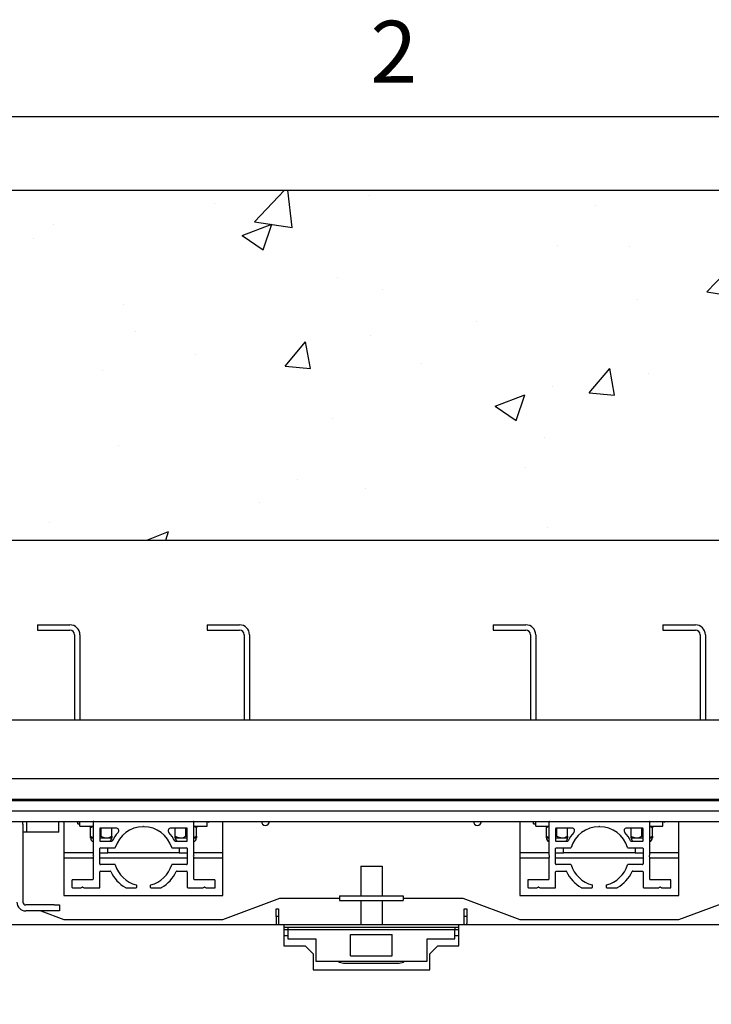
# Paper-space layout 'Sheet2' of a CAD drawing. Units: inches. Extents: x -0.5 to 10.8, y 0.2 to 8.4.
# Drawn here: x 2.5 to 3.3, y 7.1 to 8.3 of the extents above; entities that cross this region are included whole.
import ezdxf

# ---------------------------------------------------------------- set-up
doc = ezdxf.new("R2010")
doc.units = ezdxf.units.IN
doc.header["$MEASUREMENT"] = 0
doc.layers.add('FORMAT', color=7, linetype='Continuous')
doc.styles.add('SLDTEXTSTYLE0', font='TXT', dxfattribs={"width": 0.605})

psp = doc.layouts.new('Sheet2')

# ---------------------------------------------------------------- hatches: boundary and pattern name
at = {"layer": 'FORMAT'}
h = psp.add_hatch(dxfattribs=at)
h.set_pattern_fill('AR-CONC', color=256, scale=0.05, style=0)
h.paths.add_polyline_path([(4.6855257, 4.492901), (4.6855257, 8.105401), (1.0730257, 8.105401), (1.0730257, 4.492901)], flags=0)
h.paths.add_polyline_path([(1.4855257, 7.692901), (4.2730257, 7.692901), (4.2730257, 4.905401), (1.4855257, 4.905401)], flags=0)

# ---------------------------------------------------------------- linework, layer by layer
at = {"color": 8, "linetype": 'Continuous', "lineweight": 18}
psp.add_line((0.329927, 8.1920732), (10.629927, 8.1920732), dxfattribs=at)
at = {"color": 7, "linetype": 'Continuous', "lineweight": 25}
for p, q in [((1.0730257, 8.105401), (4.6855257, 8.105401)), ((1.4855257, 7.692901), (4.2730257, 7.692901)), ((2.4855257, 7.592901), (2.4855257, 7.586651)), ((2.4855257, 7.592901), (2.5238257, 7.592901)), ((2.6855257, 7.592901), (2.7238257, 7.592901)), ((2.6855257, 7.592901), (2.6855257, 7.586651)), ((3.0230257, 7.592901), (3.0613257, 7.592901)), ((3.0230257, 7.592901), (3.0230257, 7.586651)), ((3.2230257, 7.592901), (3.2230257, 7.586651)), ((3.2230257, 7.592901), (3.2613257, 7.592901)), ((2.4855257, 7.586651), (2.5238257, 7.586651)), ((2.5292757, 7.581201), (2.5292757, 7.480401)), ((2.5355257, 7.581201), (2.5355257, 7.480401)), ((2.6855257, 7.586651), (2.7238257, 7.586651)), ((2.7292757, 7.581201), (2.7292757, 7.480401)), ((2.7355257, 7.581201), (2.7355257, 7.480401)), ((3.0230257, 7.586651), (3.0613257, 7.586651)), ((3.0667757, 7.581201), (3.0667757, 7.480401)), ((3.0730257, 7.581201), (3.0730257, 7.480401)), ((3.2230257, 7.586651), (3.2613257, 7.586651)), ((3.2667757, 7.581201), (3.2667757, 7.480401)), ((3.2730257, 7.581201), (3.2730257, 7.480401)), ((4.0605257, 7.480401), (1.6980257, 7.480401)), ((1.7667757, 7.411651), (3.9917757, 7.411651)), ((1.7909757, 7.387451), (3.9675757, 7.387451)), ((1.8058382, 7.385801), (3.9527132, 7.385801)), ((1.8058382, 7.373651), (3.9527132, 7.373651)), ((1.8058382, 7.361151), (3.9527132, 7.361151)), ((2.4730257, 7.348651), (2.4730257, 7.361151)), ((2.5105257, 7.348651), (2.5105257, 7.361151)), ((2.5167757, 7.361151), (2.5167757, 7.273651)), ((2.5330382, 7.358351), (2.5330382, 7.361151)), ((2.5355382, 7.355401), (2.5355382, 7.361151)), ((2.5511507, 7.360401), (2.5511507, 7.3215968)), ((2.6699007, 7.3215968), (2.6699007, 7.360401)), ((2.6855382, 7.355401), (2.6855382, 7.361151)), ((2.6862655, 7.361151), (2.6875382, 7.360276)), ((2.6875382, 7.360276), (2.6879951, 7.361151)), ((2.6875382, 7.360276), (2.6875382, 7.361151)), ((2.7042757, 7.273651), (2.7042757, 7.361151)), ((3.0542757, 7.361151), (3.0542757, 7.273651)), ((3.0705382, 7.358351), (3.0705382, 7.361151)), ((3.0730382, 7.355401), (3.0730382, 7.361151)), ((3.0886507, 7.360401), (3.0886507, 7.3215968)), ((3.2074007, 7.3215968), (3.2074007, 7.360401)), ((3.2230382, 7.355401), (3.2230382, 7.361151)), ((3.2237655, 7.361151), (3.2250382, 7.360276)), ((3.2250382, 7.360276), (3.2254951, 7.361151)), ((3.2250382, 7.360276), (3.2250382, 7.361151)), ((3.2417757, 7.273651), (3.2417757, 7.361151)), ((2.4683382, 7.357851), (2.4683382, 7.266011)), ((2.4730257, 7.348651), (2.4683382, 7.348651)), ((2.5105257, 7.348651), (2.4730257, 7.348651)), ((2.5330382, 7.358351), (2.5355382, 7.358351)), ((2.5355382, 7.355401), (2.5511507, 7.355401)), ((2.5480382, 7.3436848), (2.5480382, 7.3534673)), ((2.5589632, 7.3525885), (2.5589632, 7.338426)), ((2.5781989, 7.3533385), (2.5597132, 7.3533385)), ((2.5605382, 7.3436848), (2.5605382, 7.3533385)), ((2.5730382, 7.3436848), (2.5730382, 7.3533385)), ((2.6105257, 7.355401), (2.6100221, 7.3548974)), ((2.6110293, 7.3548974), (2.6105257, 7.355401)), ((2.6613382, 7.3533385), (2.6428525, 7.3533385)), ((2.6480382, 7.3436848), (2.6480382, 7.3533385)), ((2.6605382, 7.3436848), (2.6605382, 7.3533385)), ((2.6620882, 7.338426), (2.6620882, 7.3525885)), ((2.6699007, 7.355401), (2.6855382, 7.355401)), ((2.6730382, 7.3436848), (2.6730382, 7.3534673)), ((3.0705382, 7.358351), (3.0730382, 7.358351)), ((3.0730382, 7.355401), (3.0886507, 7.355401)), ((3.0855382, 7.3436848), (3.0855382, 7.3534673)), ((3.0964632, 7.3525885), (3.0964632, 7.338426)), ((3.1156989, 7.3533385), (3.0972132, 7.3533385)), ((3.0980382, 7.3436848), (3.0980382, 7.3533385)), ((3.1105382, 7.3436848), (3.1105382, 7.3533385)), ((3.1480257, 7.355401), (3.1475221, 7.3548974)), ((3.1485293, 7.3548974), (3.1480257, 7.355401)), ((3.1988382, 7.3533385), (3.1803525, 7.3533385)), ((3.1855382, 7.3436848), (3.1855382, 7.3533385)), ((3.1980382, 7.3436848), (3.1980382, 7.3533385)), ((3.1995882, 7.338426), (3.1995882, 7.3525885)), ((3.2074007, 7.355401), (3.2230382, 7.355401)), ((3.2105382, 7.3436848), (3.2105382, 7.3534673)), ((2.5480382, 7.341751), (2.5511507, 7.341751)), ((2.5589632, 7.342959), (2.5605382, 7.3436848)), ((2.5589632, 7.341751), (2.5667882, 7.341751)), ((2.5597132, 7.337676), (2.5729488, 7.337676)), ((2.5667882, 7.341751), (2.5730382, 7.341751)), ((2.6480382, 7.341751), (2.6542882, 7.341751)), ((2.6481026, 7.337676), (2.6613382, 7.337676)), ((2.6542882, 7.341751), (2.6620882, 7.341751)), ((2.6605382, 7.3436848), (2.6620882, 7.3429445)), ((2.6699007, 7.341751), (2.6730382, 7.341751)), ((3.0855382, 7.341751), (3.0886507, 7.341751)), ((3.0964632, 7.342959), (3.0980382, 7.3436848)), ((3.0964632, 7.341751), (3.1042882, 7.341751)), ((3.0972132, 7.337676), (3.1104488, 7.337676)), ((3.1042882, 7.341751), (3.1105382, 7.341751)), ((3.1855382, 7.341751), (3.1917882, 7.341751)), ((3.1856026, 7.337676), (3.1988382, 7.337676)), ((3.1917882, 7.341751), (3.1995882, 7.341751)), ((3.1980382, 7.3436848), (3.1995882, 7.3429445)), ((3.2074007, 7.341751), (3.2105382, 7.341751)), ((2.5589632, 7.3110635), (2.5589632, 7.3291135)), ((2.5597132, 7.3298635), (2.5765564, 7.3298635)), ((2.5683507, 7.324151), (2.5683507, 7.3298635)), ((2.644495, 7.3298635), (2.6613382, 7.3298635)), ((2.6527257, 7.3298635), (2.6527257, 7.324151)), ((2.6620882, 7.3291135), (2.6620882, 7.3110635)), ((3.0964632, 7.3110635), (3.0964632, 7.3291135)), ((3.0972132, 7.3298635), (3.1140564, 7.3298635)), ((3.1058507, 7.324151), (3.1058507, 7.3298635)), ((3.181995, 7.3298635), (3.1988382, 7.3298635)), ((3.1902257, 7.3298635), (3.1902257, 7.324151)), ((3.1995882, 7.3291135), (3.1995882, 7.3110635)), ((2.5511507, 7.324151), (2.5167757, 7.324151)), ((2.5511507, 7.317901), (2.5167757, 7.317901)), ((2.5511507, 7.3185803), (2.5511507, 7.293151)), ((2.5516999, 7.3204748), (2.5512578, 7.3212105)), ((2.5512578, 7.3189666), (2.5516999, 7.3197023)), ((2.5589632, 7.324151), (2.5683507, 7.324151)), ((2.568062, 7.323651), (2.5589632, 7.323651)), ((2.6620882, 7.317901), (2.5589632, 7.317901)), ((2.568062, 7.323651), (2.5683507, 7.324151)), ((2.6527257, 7.324151), (2.5683507, 7.324151)), ((2.6527257, 7.324151), (2.6530144, 7.323651)), ((2.6527257, 7.324151), (2.6620882, 7.324151)), ((2.6620882, 7.323651), (2.6530144, 7.323651)), ((2.6697936, 7.3212105), (2.6693516, 7.3204748)), ((2.6693516, 7.3197023), (2.6697936, 7.3189666)), ((2.7042757, 7.324151), (2.6699007, 7.324151)), ((2.6699007, 7.293151), (2.6699007, 7.3185803)), ((2.7042757, 7.317901), (2.6699007, 7.317901)), ((3.0886507, 7.324151), (3.0542757, 7.324151)), ((3.0886507, 7.317901), (3.0542757, 7.317901)), ((3.0886507, 7.3185803), (3.0886507, 7.293151)), ((3.0891999, 7.3204748), (3.0887578, 7.3212105)), ((3.0887578, 7.3189666), (3.0891999, 7.3197023)), ((3.0964632, 7.324151), (3.1058507, 7.324151)), ((3.105562, 7.323651), (3.0964632, 7.323651)), ((3.1995882, 7.317901), (3.0964632, 7.317901)), ((3.105562, 7.323651), (3.1058507, 7.324151)), ((3.1902257, 7.324151), (3.1058507, 7.324151)), ((3.1902257, 7.324151), (3.1905144, 7.323651)), ((3.1902257, 7.324151), (3.1995882, 7.324151)), ((3.1995882, 7.323651), (3.1905144, 7.323651)), ((3.2072936, 7.3212105), (3.2068516, 7.3204748)), ((3.2068516, 7.3197023), (3.2072936, 7.3189666)), ((3.2417757, 7.324151), (3.2074007, 7.324151)), ((3.2074007, 7.293151), (3.2074007, 7.3185803)), ((3.2417757, 7.317901), (3.2074007, 7.317901)), ((2.5589632, 7.283026), (2.5589632, 7.301751)), ((2.5765564, 7.3103135), (2.5597132, 7.3103135)), ((2.5597132, 7.302501), (2.5712176, 7.302501)), ((2.6613382, 7.3103135), (2.644495, 7.3103135)), ((2.6498338, 7.302501), (2.6613382, 7.302501)), ((2.6620882, 7.301751), (2.6620882, 7.283776)), ((2.8667757, 7.308276), (2.8667757, 7.273501)), ((2.8667757, 7.308276), (2.8917757, 7.308276)), ((2.8917757, 7.308276), (2.8917757, 7.273501)), ((3.0964632, 7.283026), (3.0964632, 7.301751)), ((3.1140564, 7.3103135), (3.0972132, 7.3103135)), ((3.0972132, 7.302501), (3.1087176, 7.302501)), ((3.1988382, 7.3103135), (3.181995, 7.3103135)), ((3.1873338, 7.302501), (3.1988382, 7.302501)), ((3.1995882, 7.301751), (3.1995882, 7.283776)), ((2.5261507, 7.291651), (2.5261507, 7.283776)), ((2.5504007, 7.292401), (2.5269007, 7.292401)), ((2.6941507, 7.292401), (2.6706507, 7.292401)), ((2.6949007, 7.283026), (2.6949007, 7.291651)), ((3.0636507, 7.291651), (3.0636507, 7.283776)), ((3.0879007, 7.292401), (3.0644007, 7.292401)), ((3.2316507, 7.292401), (3.2081507, 7.292401)), ((3.2324007, 7.283026), (3.2324007, 7.291651)), ((2.5269007, 7.283026), (2.5371113, 7.283026)), ((2.5374976, 7.2831332), (2.5382644, 7.2835939)), ((2.539037, 7.2835939), (2.5398038, 7.2831332)), ((2.5401901, 7.283026), (2.5589632, 7.283026)), ((2.589671, 7.283026), (2.6017757, 7.283026)), ((2.6025257, 7.283776), (2.6025257, 7.2856193)), ((2.6185257, 7.2856193), (2.6185257, 7.283776)), ((2.6192757, 7.283026), (2.6313804, 7.283026)), ((2.6628382, 7.283026), (2.6808613, 7.283026)), ((2.6812476, 7.2831332), (2.6820144, 7.2835939)), ((2.682787, 7.2835939), (2.6835538, 7.2831332)), ((2.6839401, 7.283026), (2.6949007, 7.283026)), ((3.0644007, 7.283026), (3.0746113, 7.283026)), ((3.0749976, 7.2831332), (3.0757644, 7.2835939)), ((3.076537, 7.2835939), (3.0773038, 7.2831332)), ((3.0776901, 7.283026), (3.0964632, 7.283026)), ((3.127171, 7.283026), (3.1392757, 7.283026)), ((3.1400257, 7.283776), (3.1400257, 7.2856193)), ((3.1560257, 7.2856193), (3.1560257, 7.283776)), ((3.1567757, 7.283026), (3.1688804, 7.283026)), ((3.2003382, 7.283026), (3.2183613, 7.283026)), ((3.2187476, 7.2831332), (3.2195144, 7.2835939)), ((3.220287, 7.2835939), (3.2210538, 7.2831332)), ((3.2214401, 7.283026), (3.2324007, 7.283026)), ((2.5167757, 7.273651), (2.7042757, 7.273651)), ((2.7042757, 7.245526), (2.7714632, 7.270526)), ((2.7714632, 7.270526), (2.8417757, 7.270526)), ((2.8417757, 7.273501), (2.8417757, 7.268051)), ((2.8417757, 7.273501), (2.8646237, 7.273501)), ((2.8417757, 7.268051), (2.8646237, 7.268051)), ((2.8646237, 7.273501), (2.8939277, 7.273501)), ((2.8646237, 7.268051), (2.8939277, 7.268051)), ((2.8667757, 7.268051), (2.8667757, 7.239276)), ((2.8917757, 7.268051), (2.8917757, 7.239276)), ((2.8939277, 7.273501), (2.9167757, 7.273501)), ((2.8939277, 7.268051), (2.9167757, 7.268051)), ((2.9167757, 7.273501), (2.9167757, 7.268051)), ((2.9167757, 7.270526), (2.9870882, 7.270526)), ((2.9870882, 7.270526), (3.0542757, 7.245526)), ((3.0542757, 7.273651), (3.2417757, 7.273651)), ((3.2417757, 7.245526), (3.3089632, 7.270526)), ((2.5050582, 7.262711), (2.4716382, 7.262711)), ((2.5050582, 7.255681), (2.4716382, 7.255681)), ((2.4894841, 7.255681), (2.5167757, 7.245526)), ((2.5050582, 7.262711), (2.5113082, 7.262711)), ((2.5113082, 7.255681), (2.5050582, 7.255681)), ((2.5113082, 7.262711), (2.5113082, 7.255681)), ((2.7667757, 7.258276), (2.7697757, 7.258276)), ((2.7667757, 7.248901), (2.7667757, 7.258276)), ((2.7697757, 7.258276), (2.7697757, 7.248901)), ((2.9887757, 7.258276), (2.9917757, 7.258276)), ((2.9887757, 7.248901), (2.9887757, 7.258276)), ((2.9917757, 7.258276), (2.9917757, 7.248901)), ((2.5167757, 7.245526), (2.7042757, 7.245526)), ((2.7697757, 7.248901), (2.7667757, 7.248901)), ((2.7667757, 7.248901), (2.7667757, 7.2409635)), ((2.7697757, 7.248901), (2.7697757, 7.2409635)), ((2.9917757, 7.248901), (2.9887757, 7.248901)), ((2.9887757, 7.2409635), (2.9887757, 7.248901)), ((2.9917757, 7.248901), (2.9917757, 7.2409635)), ((3.0542757, 7.245526), (3.2417757, 7.245526)), ((2.7761507, 7.239276), (1.9105257, 7.239276)), ((2.7761507, 7.239276), (2.7761507, 7.234276)), ((2.9824007, 7.239276), (2.7761507, 7.239276)), ((2.7808382, 7.236276), (2.7761507, 7.236276)), ((2.7761507, 7.234276), (2.7761507, 7.214401)), ((2.7808382, 7.233276), (2.7761507, 7.233276)), ((2.7808382, 7.236276), (2.7808382, 7.233276)), ((2.9777132, 7.236276), (2.7808382, 7.236276)), ((2.7808382, 7.233276), (2.7808382, 7.222776)), ((2.9777132, 7.233276), (2.7808382, 7.233276)), ((2.9777132, 7.236276), (2.9777132, 7.233276)), ((2.9824007, 7.236276), (2.9777132, 7.236276)), ((2.9777132, 7.222776), (2.9777132, 7.233276)), ((2.9824007, 7.233276), (2.9777132, 7.233276)), ((3.8605257, 7.239276), (2.9824007, 7.239276)), ((2.9824007, 7.234276), (2.9824007, 7.239276)), ((2.9824007, 7.214401), (2.9824007, 7.234276)), ((2.7761507, 7.226601), (2.7808382, 7.226601)), ((2.7808382, 7.222776), (2.8136507, 7.222776)), ((2.8136507, 7.222776), (2.8136507, 7.196276)), ((2.8546757, 7.227776), (2.9038757, 7.227776)), ((2.8546757, 7.2265661), (2.8546757, 7.227776)), ((2.8546757, 7.202776), (2.8546757, 7.2265661)), ((2.9038757, 7.2265661), (2.9038757, 7.227776)), ((2.9038757, 7.202776), (2.9038757, 7.2265661)), ((2.9449007, 7.222776), (2.9777132, 7.222776)), ((2.9449007, 7.196276), (2.9449007, 7.222776)), ((2.9777132, 7.226601), (2.9824007, 7.226601)), ((2.7761507, 7.214401), (2.8011507, 7.214401)), ((2.8011507, 7.214401), (2.8105257, 7.205026)), ((2.9480257, 7.205026), (2.9574007, 7.214401)), ((2.9574007, 7.214401), (2.9824007, 7.214401)), ((2.8105257, 7.205026), (2.8105257, 7.186276)), ((2.8546757, 7.202776), (2.9038757, 7.202776)), ((2.9480257, 7.186276), (2.9480257, 7.205026)), ((2.8105257, 7.186276), (2.9480257, 7.186276)), ((2.8136507, 7.196276), (2.9449007, 7.196276)), ((2.8464632, 7.194176), (2.9120882, 7.194176)), ((2.8464632, 7.194176), (2.9120882, 7.194176))]:
    psp.add_line(p, q, dxfattribs=at)
at = {"color": 7, "linetype": 'Continuous', "lineweight": 25, "flags": 128}
for points in [[(2.4683382, 7.357851), (2.4681397, 7.3598663), (2.4677969, 7.361151)], [(2.5324143, 7.361151), (2.532499, 7.3607037), (2.5330382, 7.358351)], [(3.0699143, 7.361151), (3.069999, 7.3607037), (3.0705382, 7.358351)], [(2.7667757, 7.2409635), (2.7669234, 7.2394638), (2.7669632, 7.239276)], [(2.7667757, 7.2409635), (2.7669234, 7.2394638), (2.7669632, 7.239276)], [(2.7697757, 7.2409635), (2.7698658, 7.2400491), (2.77009, 7.239276)], [(2.7697757, 7.2409635), (2.7698658, 7.2400491), (2.77009, 7.239276)], [(2.9884614, 7.239276), (2.9886856, 7.2400491), (2.9887757, 7.2409635)], [(2.9884614, 7.239276), (2.9886856, 7.2400491), (2.9887757, 7.2409635)], [(2.9915882, 7.239276), (2.991628, 7.2394638), (2.9917757, 7.2409635)], [(2.9915882, 7.239276), (2.991628, 7.2394638), (2.9917757, 7.2409635)]]:
    psp.add_lwpolyline(points, dxfattribs=at)
at = {"color": 7, "linetype": 'Continuous', "lineweight": 25}
for centre, radius, start, end in [((2.5238257, 7.581201), 0.0117, 0, 90), ((2.7238257, 7.581201), 0.0117, 0, 90), ((3.0613257, 7.581201), 0.0117, 0, 90), ((3.2613257, 7.581201), 0.0117, 0, 90), ((2.5238257, 7.581201), 0.00545, 0, 90), ((2.7238257, 7.581201), 0.00545, 0, 90), ((3.0613257, 7.581201), 0.00545, 0, 90), ((3.2613257, 7.581201), 0.00545, 0, 90), ((2.5519007, 7.360401), 0.00075, 90, 180), ((2.6691507, 7.360401), 0.00075, 0, 90), ((2.7542757, 7.361151), 0.0046875, 180, 0), ((3.0042757, 7.361151), 0.0046875, 180, 0), ((3.0894007, 7.360401), 0.00075, 90, 180), ((3.2066507, 7.360401), 0.00075, 0, 90), ((2.5597132, 7.3525885), 0.00075, 90, 180), ((2.6105257, 7.3200885), 0.0348125, 90.828945, 162.7850186), ((2.5781989, 7.3502135), 0.003125, 317.0191493, 90), ((2.6105257, 7.3200885), 0.0348125, 17.2149814, 89.171055), ((2.6428525, 7.3502135), 0.003125, 90, 222.9808507), ((2.6613382, 7.3525885), 0.00075, 0, 90), ((3.0972132, 7.3525885), 0.00075, 90, 180), ((3.1480257, 7.3200885), 0.0348125, 90.828945, 162.7850186), ((3.1156989, 7.3502135), 0.003125, 317.0191493, 90), ((3.1480257, 7.3200885), 0.0348125, 17.2149814, 89.171055), ((3.1803525, 7.3502135), 0.003125, 90, 222.9808507), ((3.1988382, 7.3525885), 0.00075, 0, 90), ((2.5527257, 7.341751), 0.0046875, 180, 250.3666411), ((2.5597132, 7.338426), 0.00075, 180, 270), ((2.5683507, 7.341751), 0.0046875, 299.6187393, 0), ((2.5729488, 7.338426), 0.00075, 270, 333.9876403), ((2.6105257, 7.3200885), 0.0410625, 137.0191493, 153.9876403), ((2.6105257, 7.3200885), 0.0410625, 26.0123597, 42.9808507), ((2.6481026, 7.338426), 0.00075, 206.0123597, 270), ((2.6527257, 7.341751), 0.0046875, 180, 240.3812607), ((2.6613382, 7.338426), 0.00075, 270, 0), ((2.6683507, 7.341751), 0.0046875, 289.3092444, 0), ((3.0902257, 7.341751), 0.0046875, 180, 250.3666411), ((3.0972132, 7.338426), 0.00075, 180, 270), ((3.1058507, 7.341751), 0.0046875, 299.6187393, 0), ((3.1104488, 7.338426), 0.00075, 270, 333.9876403), ((3.1480257, 7.3200885), 0.0410625, 137.0191493, 153.9876403), ((3.1480257, 7.3200885), 0.0410625, 26.0123597, 42.9808507), ((3.1856026, 7.338426), 0.00075, 206.0123597, 270), ((3.1902257, 7.341751), 0.0046875, 180, 240.3812607), ((3.1988382, 7.338426), 0.00075, 270, 0), ((3.2058507, 7.341751), 0.0046875, 289.3092444, 0), ((2.5597132, 7.3291135), 0.00075, 90, 180), ((2.5765564, 7.3306135), 0.00075, 270, 342.7850186), ((2.644495, 7.3306135), 0.00075, 197.2149814, 270), ((2.6613382, 7.3291135), 0.00075, 0, 90), ((3.0972132, 7.3291135), 0.00075, 90, 180), ((3.1140564, 7.3306135), 0.00075, 270, 342.7850186), ((3.181995, 7.3306135), 0.00075, 197.2149814, 270), ((3.1988382, 7.3291135), 0.00075, 0, 90), ((2.5519007, 7.3215968), 0.00075, 180, 211), ((2.5519007, 7.3185803), 0.00075, 149, 180), ((2.551057, 7.3200885), 0.00075, 329, 31), ((2.6699944, 7.3200885), 0.00075, 149, 211), ((2.6691507, 7.3215968), 0.00075, 329, 0), ((2.6691507, 7.3185803), 0.00075, 0, 31), ((3.0894007, 7.3215968), 0.00075, 180, 211), ((3.0894007, 7.3185803), 0.00075, 149, 180), ((3.088557, 7.3200885), 0.00075, 329, 31), ((3.2074944, 7.3200885), 0.00075, 149, 211), ((3.2066507, 7.3215968), 0.00075, 329, 0), ((3.2066507, 7.3185803), 0.00075, 0, 31), ((2.5597132, 7.3110635), 0.00075, 180, 270), ((2.5597132, 7.301751), 0.00075, 90, 180), ((2.5712176, 7.301751), 0.00075, 25.0093763, 90), ((2.6105257, 7.3200885), 0.042625, 205.0093763, 240.1307526), ((2.5765564, 7.3095635), 0.00075, 17.2149814, 90), ((2.6105257, 7.3200885), 0.0348125, 197.2149814, 255.7563606), ((2.6105257, 7.3200885), 0.0348125, 284.2436394, 342.7850186), ((2.6105257, 7.3200885), 0.042625, 299.8692474, 334.9906237), ((2.644495, 7.3095635), 0.00075, 90, 162.7850186), ((2.6498338, 7.301751), 0.00075, 90, 154.9906237), ((2.6613382, 7.3110635), 0.00075, 270, 0), ((2.6613382, 7.301751), 0.00075, 0, 90), ((3.0972132, 7.3110635), 0.00075, 180, 270), ((3.0972132, 7.301751), 0.00075, 90, 180), ((3.1087176, 7.301751), 0.00075, 25.0093763, 90), ((3.1480257, 7.3200885), 0.042625, 205.0093763, 240.1307526), ((3.1140564, 7.3095635), 0.00075, 17.2149814, 90), ((3.1480257, 7.3200885), 0.0348125, 197.2149814, 255.7563606), ((3.1480257, 7.3200885), 0.0348125, 284.2436394, 342.7850186), ((3.1480257, 7.3200885), 0.042625, 299.8692474, 334.9906237), ((3.181995, 7.3095635), 0.00075, 90, 162.7850186), ((3.1873338, 7.301751), 0.00075, 90, 154.9906237), ((3.1988382, 7.3110635), 0.00075, 270, 0), ((3.1988382, 7.301751), 0.00075, 0, 90), ((2.5269007, 7.291651), 0.00075, 90, 180), ((2.5504007, 7.293151), 0.00075, 270, 0), ((2.6706507, 7.293151), 0.00075, 180, 270), ((2.6941507, 7.291651), 0.00075, 0, 90), ((3.0644007, 7.291651), 0.00075, 90, 180), ((3.0879007, 7.293151), 0.00075, 270, 0), ((3.2081507, 7.293151), 0.00075, 180, 270), ((3.2316507, 7.291651), 0.00075, 0, 90), ((2.5269007, 7.283776), 0.00075, 180, 270), ((2.5371113, 7.283776), 0.00075, 270, 301), ((2.5386507, 7.2829511), 0.00075, 59, 121), ((2.5401901, 7.283776), 0.00075, 239, 270), ((2.589671, 7.283776), 0.00075, 240.1307526, 270), ((2.6017757, 7.283776), 0.00075, 270, 0), ((2.6017757, 7.2856193), 0.00075, 0, 75.7563606), ((2.6192757, 7.2856193), 0.00075, 104.2436394, 180), ((2.6192757, 7.283776), 0.00075, 180, 270), ((2.6313804, 7.283776), 0.00075, 270, 299.8692474), ((2.6628382, 7.283776), 0.00075, 180, 270), ((2.6808613, 7.283776), 0.00075, 270, 301), ((2.6824007, 7.2829511), 0.00075, 59, 121), ((2.6839401, 7.283776), 0.00075, 239, 270), ((3.0644007, 7.283776), 0.00075, 180, 270), ((3.0746113, 7.283776), 0.00075, 270, 301), ((3.0761507, 7.2829511), 0.00075, 59, 121), ((3.0776901, 7.283776), 0.00075, 239, 270), ((3.127171, 7.283776), 0.00075, 240.1307526, 270), ((3.1392757, 7.283776), 0.00075, 270, 0), ((3.1392757, 7.2856193), 0.00075, 0, 75.7563606), ((3.1567757, 7.2856193), 0.00075, 104.2436394, 180), ((3.1567757, 7.283776), 0.00075, 180, 270), ((3.1688804, 7.283776), 0.00075, 270, 299.8692474), ((3.2003382, 7.283776), 0.00075, 180, 270), ((3.2183613, 7.283776), 0.00075, 270, 301), ((3.2199007, 7.2829511), 0.00075, 59, 121), ((3.2214401, 7.283776), 0.00075, 239, 270), ((2.4716382, 7.266011), 0.01033, 180, 270), ((2.4716382, 7.266011), 0.0033, 180, 270), ((2.8464632, 7.2045266), 0.0103506, 232.855303, 270), ((2.9120882, 7.2045266), 0.0103506, 270, 307.144697)]:
    psp.add_arc(centre, radius, start, end, dxfattribs=at)
for points, knots in [([(2.5480382, 7.3534673), (2.5480382, 7.3538719), (2.5480382, 7.3549566), (2.5480382, 7.3552298), (2.5480382, 7.355401)], [0, 0, 0, 0, 0.373023455, 1, 1, 1, 1]), ([(2.5511507, 7.3548691), (2.5511136, 7.354863), (2.5500097, 7.3546809), (2.5490071, 7.3540637), (2.5480382, 7.3534673)], [0, 0, 0, 0, 0.033614028, 1, 1, 1, 1]), ([(2.6730382, 7.3534673), (2.6721921, 7.3539672), (2.6711832, 7.3545634), (2.6700789, 7.3547962), (2.6699007, 7.3548338)], [0, 0, 0, 0, 0.838608004, 1, 1, 1, 1]), ([(2.6730382, 7.355401), (2.6730382, 7.3552298), (2.6730382, 7.3549566), (2.6730382, 7.3538719), (2.6730382, 7.3534673)], [0, 0, 0, 0, 0.626976543, 1, 1, 1, 1]), ([(3.0855382, 7.3534673), (3.0855382, 7.3538719), (3.0855382, 7.3549566), (3.0855382, 7.3552298), (3.0855382, 7.355401)], [0, 0, 0, 0, 0.373023455, 1, 1, 1, 1]), ([(3.0886507, 7.3548691), (3.0886136, 7.354863), (3.0875097, 7.3546809), (3.0865071, 7.3540637), (3.0855382, 7.3534673)], [0, 0, 0, 0, 0.033614028, 1, 1, 1, 1]), ([(3.2105382, 7.3534673), (3.2096921, 7.3539672), (3.2086832, 7.3545634), (3.2075789, 7.3547962), (3.2074007, 7.3548338)], [0, 0, 0, 0, 0.838608004, 1, 1, 1, 1]), ([(3.2105382, 7.355401), (3.2105382, 7.3552298), (3.2105382, 7.3549566), (3.2105382, 7.3538719), (3.2105382, 7.3534673)], [0, 0, 0, 0, 0.626976543, 1, 1, 1, 1]), ([(2.5480382, 7.3436848), (2.5488841, 7.3431842), (2.5498852, 7.3425918), (2.5509809, 7.34236), (2.5511507, 7.342324)], [0, 0, 0, 0, 0.845014633, 1, 1, 1, 1]), ([(2.5480382, 7.341751), (2.5480382, 7.3419223), (2.5480382, 7.3421955), (2.5480382, 7.3432802), (2.5480382, 7.3436848)], [0, 0, 0, 0, 0.6269765445, 1, 1, 1, 1]), ([(2.5605382, 7.3436848), (2.561394, 7.3432331), (2.5631347, 7.3423142), (2.5652929, 7.3417909), (2.5665264, 7.341758), (2.5667882, 7.341751)], [0, 0, 0, 0, 0.432383354, 0.879550297, 1, 1, 1, 1]), ([(2.5667882, 7.341751), (2.5678878, 7.3418629), (2.5700696, 7.3420847), (2.572054, 7.3431543), (2.5730382, 7.3436848)], [0, 0, 0, 0, 0.503997199, 1, 1, 1, 1]), ([(2.5730382, 7.3436848), (2.5730382, 7.3432802), (2.5730382, 7.3421955), (2.5730382, 7.3419223), (2.5730382, 7.341751)], [0, 0, 0, 0, 0.373023457, 1, 1, 1, 1]), ([(2.6480382, 7.3436848), (2.648894, 7.3432331), (2.6506347, 7.3423142), (2.6527929, 7.3417909), (2.6540264, 7.341758), (2.6542882, 7.341751)], [0, 0, 0, 0, 0.432383354, 0.879550297, 1, 1, 1, 1]), ([(2.6480382, 7.341751), (2.6480382, 7.3419223), (2.6480382, 7.3421955), (2.6480382, 7.3432802), (2.6480382, 7.3436848)], [0, 0, 0, 0, 0.6269765445, 1, 1, 1, 1]), ([(2.6542882, 7.341751), (2.6553878, 7.3418629), (2.6575696, 7.3420847), (2.659554, 7.3431543), (2.6605382, 7.3436848)], [0, 0, 0, 0, 0.503997199, 1, 1, 1, 1]), ([(2.6699007, 7.3422787), (2.6699462, 7.3422862), (2.6710587, 7.3424686), (2.6720691, 7.3430894), (2.6730382, 7.3436848)], [0, 0, 0, 0, 0.04086181, 1, 1, 1, 1]), ([(2.6730382, 7.3436848), (2.6730382, 7.3432802), (2.6730382, 7.3421955), (2.6730382, 7.3419223), (2.6730382, 7.341751)], [0, 0, 0, 0, 0.373023457, 1, 1, 1, 1]), ([(3.0855382, 7.3436848), (3.0863841, 7.3431842), (3.0873852, 7.3425918), (3.0884809, 7.34236), (3.0886507, 7.342324)], [0, 0, 0, 0, 0.845014633, 1, 1, 1, 1]), ([(3.0855382, 7.341751), (3.0855382, 7.3419223), (3.0855382, 7.3421955), (3.0855382, 7.3432802), (3.0855382, 7.3436848)], [0, 0, 0, 0, 0.6269765445, 1, 1, 1, 1]), ([(3.0980382, 7.3436848), (3.098894, 7.3432331), (3.1006347, 7.3423142), (3.1027929, 7.3417909), (3.1040264, 7.341758), (3.1042882, 7.341751)], [0, 0, 0, 0, 0.432383354, 0.879550297, 1, 1, 1, 1]), ([(3.1042882, 7.341751), (3.1053878, 7.3418629), (3.1075696, 7.3420847), (3.109554, 7.3431543), (3.1105382, 7.3436848)], [0, 0, 0, 0, 0.503997199, 1, 1, 1, 1]), ([(3.1105382, 7.3436848), (3.1105382, 7.3432802), (3.1105382, 7.3421955), (3.1105382, 7.3419223), (3.1105382, 7.341751)], [0, 0, 0, 0, 0.373023457, 1, 1, 1, 1]), ([(3.1855382, 7.3436848), (3.186394, 7.3432331), (3.1881347, 7.3423142), (3.1902929, 7.3417909), (3.1915264, 7.341758), (3.1917882, 7.341751)], [0, 0, 0, 0, 0.4323833538, 0.8795502971, 1, 1, 1, 1]), ([(3.1855382, 7.341751), (3.1855382, 7.3419223), (3.1855382, 7.3421955), (3.1855382, 7.3432802), (3.1855382, 7.3436848)], [0, 0, 0, 0, 0.6269765445, 1, 1, 1, 1]), ([(3.1917882, 7.341751), (3.1928878, 7.3418629), (3.1950696, 7.3420847), (3.197054, 7.3431543), (3.1980382, 7.3436848)], [0, 0, 0, 0, 0.503997199, 1, 1, 1, 1]), ([(3.2074007, 7.3422787), (3.2074462, 7.3422862), (3.2085587, 7.3424686), (3.2095691, 7.3430894), (3.2105382, 7.3436848)], [0, 0, 0, 0, 0.04086181, 1, 1, 1, 1]), ([(3.2105382, 7.3436848), (3.2105382, 7.3432802), (3.2105382, 7.3421955), (3.2105382, 7.3419223), (3.2105382, 7.341751)], [0, 0, 0, 0, 0.373023457, 1, 1, 1, 1])]:
    psp.add_open_spline(points, degree=3, knots=knots, dxfattribs=at)
at = {"layer": 'FORMAT'}
for p, q in [((0.329927, 8.1920732), (10.629927, 8.1920732)), ((1.0730257, 8.105401), (4.6855257, 8.105401)), ((1.4855257, 7.692901), (4.2730257, 7.692901))]:
    psp.add_line(p, q, dxfattribs=at)

# ---------------------------------------------------------------- texts
at = {"layer": 'FORMAT', "insert": (2.8780168, 8.3050813), "char_height": 0.0729167, "attachment_point": 1, "style": 'SLDTEXTSTYLE0'}
psp.add_mtext('2', dxfattribs=at)

doc.saveas('drawing.dxf')
